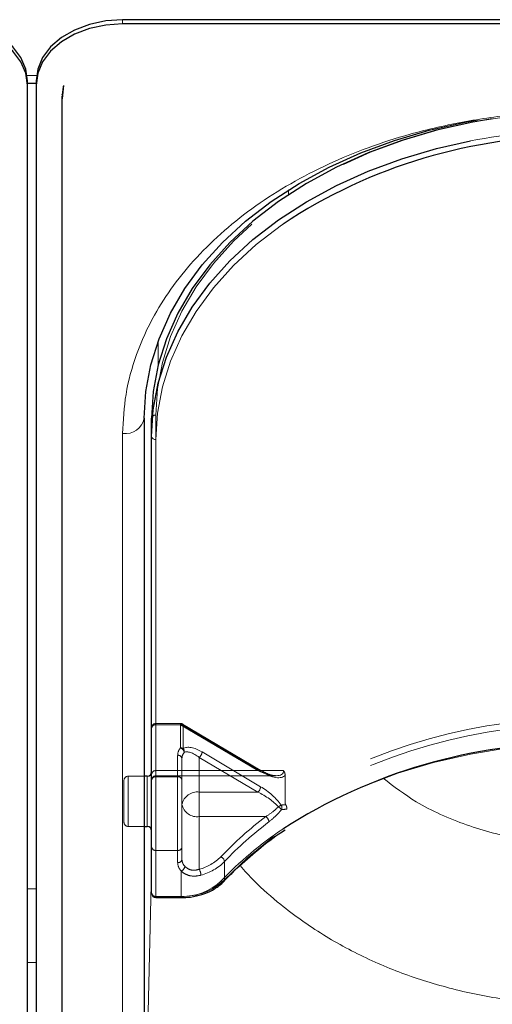
# Model space of a CAD drawing. Units: millimetres. Extents: x 0 to 210, y 0 to 297.
# Drawn here: x 58 to 61, y 139 to 144 of the extents above; entities that cross this region are included whole.
import ezdxf

# ---------------------------------------------------------------- set-up
doc = ezdxf.new("R2010")
doc.units = ezdxf.units.MM
doc.linetypes.add('HIDDEN', pattern=[1.905, 1.27, -0.635])

msp = doc.modelspace()

# ---------------------------------------------------------------- linework, layer by layer
at = {"color": 7, "linetype": 'Continuous', "lineweight": 25}
for p, q in [((65.73979, 144.31558), (58.63979, 144.31558)), ((65.73979, 144.29083), (58.63979, 144.29083)), ((58.08979, 143.93728), (58.08979, 143.96203)), ((58.08979, 143.95007), (58.13979, 143.95007)), ((58.13979, 143.96203), (58.13979, 143.93728)), ((58.08979, 135.27522), (58.08979, 143.93728)), ((58.13979, 143.93728), (58.13979, 135.27522)), ((58.29882, 143.93613), (58.29106, 143.85941)), ((58.28943, 143.87364), (58.28943, 135.21158)), ((58.28979, 143.88027), (58.29, 143.88424)), ((58.76479, 142.01748), (58.76479, 137.06773)), ((58.80729, 141.91142), (58.80729, 142.01748)), ((58.80729, 139.27744), (58.80729, 141.91142)), ((58.78229, 139.95277), (58.76479, 139.95277)), ((58.76479, 139.66277), (58.78229, 139.66277)), ((58.83229, 139.25244), (58.97794, 139.25244))]:
    msp.add_line(p, q, dxfattribs=at)
at = {"color": 8, "linetype": 'Continuous', "lineweight": 18}
for p, q in [((58.63979, 144.29083), (58.63979, 144.31558)), ((58.08774, 143.994), (58.14184, 143.994)), ((58.29, 143.88424), (58.28991, 143.88682)), ((59.59717, 143.30696), (59.59729, 143.33457)), ((58.84468, 142.32209), (58.8453, 142.46251)), ((58.7648, 142.0241), (58.7648, 139.95277)), ((58.63979, 136.97935), (58.63979, 141.92909)), ((58.83229, 141.89374), (58.83229, 139.25977)), ((58.78229, 139.9103), (58.78229, 139.95277)), ((58.78229, 139.66277), (58.78229, 139.9103)), ((58.7648, 139.66277), (58.7648, 137.68716)), ((58.7648, 137.68716), (58.80729, 139.40813)), ((58.13979, 139.30273), (58.08979, 139.30273)), ((58.83229, 139.25977), (58.97794, 139.25977)), ((58.83229, 139.25977), (58.83229, 139.25244)), ((58.97794, 139.25244), (58.97794, 139.25977)), ((58.08979, 138.87847), (58.13979, 138.87847))]:
    msp.add_line(p, q, dxfattribs=at)
at = {"color": 7, "linetype": 'HIDDEN', "lineweight": 18}
for p, q in [((58.83229, 139.98455), (58.83229, 142.03516)), ((58.80729, 142.01748), (58.80729, 139.96687)), ((58.80729, 139.96687), (58.80729, 140.23204)), ((58.80729, 140.23204), (58.80729, 139.93152)), ((58.97319, 140.25704), (58.83229, 140.25704)), ((58.83229, 140.24972), (58.83229, 140.25704)), ((58.83229, 140.24972), (58.83229, 139.98455)), ((58.97319, 140.24972), (58.83229, 140.24972)), ((58.83229, 139.9492), (58.83229, 140.24972)), ((58.97319, 140.24972), (58.97319, 140.25704)), ((59.42009, 139.98455), (58.97319, 140.24972)), ((58.97319, 140.24972), (58.97319, 140.11608)), ((59.43285, 139.98837), (58.98594, 140.25354)), ((58.98926, 140.24558), (59.43616, 139.98041)), ((58.98926, 140.11194), (58.98926, 140.24558)), ((59.43616, 139.89203), (59.09836, 140.09246)), ((58.95729, 140.07294), (58.95729, 139.9492)), ((58.98229, 140.05526), (58.98229, 139.7901)), ((58.98229, 139.93152), (58.98229, 140.05526)), ((59.08229, 140.06124), (59.42009, 139.86081)), ((59.08229, 139.86081), (59.08229, 140.06124)), ((58.80729, 139.97647), (58.80729, 139.63792)), ((58.83229, 139.98455), (58.83229, 139.95526)), ((58.83229, 139.98455), (59.42009, 139.98455)), ((59.56906, 139.98455), (58.83229, 139.98455)), ((58.64729, 139.92777), (58.64729, 139.68777)), ((58.76479, 139.95277), (58.67229, 139.95277)), ((58.67229, 139.66293), (58.67229, 139.95138)), ((58.78229, 139.95277), (58.78229, 139.66277)), ((58.80729, 139.96687), (58.80729, 139.93026)), ((58.80729, 139.93152), (58.80729, 139.54261)), ((58.83229, 139.95526), (59.52543, 139.95526)), ((58.83229, 139.52493), (58.83229, 139.9492)), ((58.95729, 139.9492), (58.83229, 139.9492)), ((58.95729, 139.9492), (58.95729, 139.52493)), ((58.98229, 139.54261), (58.98229, 139.93152)), ((59.57816, 139.95783), (59.57816, 139.79907)), ((59.08229, 139.71939), (59.08229, 139.86081)), ((59.42009, 139.86081), (59.08229, 139.86081)), ((58.98229, 139.7901), (58.98229, 139.4719)), ((59.08229, 139.71939), (59.46588, 139.71939)), ((59.08229, 139.41573), (59.08229, 139.71939)), ((58.67229, 139.66277), (58.76479, 139.66277)), ((58.80729, 139.54261), (58.80729, 139.27744)), ((58.83229, 139.25977), (58.83229, 139.52493)), ((58.83229, 139.52493), (58.95729, 139.52493)), ((58.95729, 139.52493), (58.95729, 139.45422)), ((58.98229, 139.4719), (58.98229, 139.54261)), ((59.22778, 139.35447), (59.22778, 139.46053)), ((58.97794, 139.40555), (58.97794, 139.25977)), ((58.83229, 139.25244), (58.83229, 139.25977)), ((58.97794, 139.25977), (58.83229, 139.25977)), ((58.97794, 139.25977), (58.97794, 139.25244))]:
    msp.add_line(p, q, dxfattribs=at)
at = {"color": 7, "linetype": 'Continuous', "lineweight": 25, "flags": 128}
for points in [[(58.08979, 143.96203), (58.08018, 144.031), (58.05173, 144.09733), (58.00552, 144.15845), (57.94334, 144.21203), (57.86757, 144.25599), (57.78113, 144.28867), (57.68733, 144.30879), (57.58979, 144.31558)], [(58.08979, 143.93728), (58.08018, 144.00625), (58.05173, 144.07258), (58.00552, 144.1337), (57.94334, 144.18728), (57.86757, 144.23125), (57.78113, 144.26392), (57.68733, 144.28404), (57.58979, 144.29083)], [(58.63979, 144.31558), (58.54224, 144.30879), (58.44844, 144.28867), (58.362, 144.25599), (58.28623, 144.21203), (58.22405, 144.15845), (58.17785, 144.09733), (58.14939, 144.031), (58.13979, 143.96203)], [(58.63979, 144.29083), (58.54224, 144.28404), (58.44844, 144.26392), (58.362, 144.23125), (58.28623, 144.18728), (58.22405, 144.1337), (58.17785, 144.07258), (58.14939, 144.00625), (58.13979, 143.93728)], [(58.2981, 143.93388), (58.29651, 143.92855), (58.28979, 143.88027)], [(58.28943, 143.87364), (58.2905, 143.86212), (58.29105, 143.85948)], [(58.76479, 142.01748), (58.7743, 142.17155), (58.80277, 142.32445), (58.84997, 142.47501), (58.91555, 142.62209), (58.99902, 142.76457), (59.09972, 142.90137), (59.21691, 143.03143), (59.34968, 143.15378), (59.49702, 143.26748), (59.65782, 143.37167), (59.83085, 143.46555), (60.01479, 143.54841), (60.20824, 143.61962), (60.40974, 143.67864), (60.61774, 143.72501), (60.68847, 143.73764)], [(60.77353, 143.74449), (60.66024, 143.72501), (60.45224, 143.67864), (60.25074, 143.61962), (60.05729, 143.54841), (59.87335, 143.46555), (59.70032, 143.37167), (59.53952, 143.26748), (59.39218, 143.15378), (59.25941, 143.03143), (59.14222, 142.90137), (59.04152, 142.76457), (58.95805, 142.62209), (58.89247, 142.47501), (58.84527, 142.32445), (58.8168, 142.17155), (58.80729, 142.01748)], [(58.80729, 141.91142), (58.8168, 142.06549), (58.84527, 142.21839), (58.89247, 142.36895), (58.95805, 142.51603), (59.04152, 142.65851), (59.14222, 142.7953), (59.25941, 142.92537), (59.39218, 143.04772), (59.53952, 143.16142), (59.70032, 143.2656), (59.87335, 143.35949), (60.05729, 143.44235), (60.25074, 143.51356), (60.45224, 143.57257), (60.64668, 143.61635)]]:
    msp.add_lwpolyline(points, dxfattribs=at)
at = {"color": 7, "linetype": 'HIDDEN', "lineweight": 18, "flags": 128}
for points in [[(58.83229, 142.03516), (58.8417, 142.18769), (58.86989, 142.33906), (58.91662, 142.48812), (58.98155, 142.63373), (59.06417, 142.77478), (59.16387, 142.9102), (59.27988, 143.03897), (59.41133, 143.1601), (59.5572, 143.27266), (59.71639, 143.37581), (59.88768, 143.46875), (60.06979, 143.55078), (60.26131, 143.62128), (60.46079, 143.67971), (60.66671, 143.72562), (60.87751, 143.75866), (61.09158, 143.77859), (61.30729, 143.78525)], [(58.98926, 140.24558), (58.98895, 140.24877), (58.98803, 140.25131), (58.98655, 140.25312), (58.98455, 140.25411), (58.98211, 140.25426), (58.97934, 140.25355), (58.97632, 140.25202), (58.97319, 140.24972)], [(61.30979, 140.14365), (61.08641, 140.13658), (60.86483, 140.11542), (60.6468, 140.08035), (60.43408, 140.03165), (60.22836, 139.9697), (60.0313, 139.895), (59.84446, 139.80815), (59.66934, 139.70985), (59.50734, 139.60087), (59.35976, 139.48209), (59.22778, 139.35447)]]:
    msp.add_lwpolyline(points, dxfattribs=at)
at = {"color": 8, "linetype": 'Continuous', "lineweight": 18, "flags": 128}
msp.add_lwpolyline([(59.56566, 143.13719), (59.5572, 143.13124), (59.41133, 143.01867), (59.27988, 142.89755), (59.16387, 142.76878), (59.06417, 142.63336), (58.98155, 142.4923), (58.91662, 142.3467), (58.86989, 142.19764), (58.8417, 142.04627), (58.83229, 141.89374)], dxfattribs=at)
at = {"color": 8, "linetype": 'Continuous', "lineweight": 18}
for centre, radius, start, end in [((61.3039, 140.21065), 3.46853, 89.94409, 100.92258), ((58.65541, 142.03958), 0.11158, 261.95053, 348.57825), ((58.82916, 141.91584), 0.02232, 191.42175, 278.04947), ((60.75498, 137.87592), 2.13522, 123.91052, 136.46797), ((58.98895, 139.57623), 0.31665, 268.00783, 313.5105), ((59.21568, 139.35948), 0.01557, 235.94741, 307.64057), ((58.82916, 139.28186), 0.02232, 191.42175, 278.04947)]:
    msp.add_arc(centre, radius, start, end, dxfattribs=at)
at = {"color": 7, "linetype": 'Continuous', "lineweight": 25}
for centre, radius, start, end in [((61.24793, 140.59625), 3.04736, 89.6837, 123.50729), ((61.2543, 137.01135), 3.13205, 89.79502, 122.66737), ((58.78229, 139.97777), 0.025, 270, 0), ((58.78229, 139.63777), 0.025, 0, 90), ((58.83229, 139.27744), 0.025, 180, 270)]:
    msp.add_arc(centre, radius, start, end, dxfattribs=at)
at = {"color": 7, "linetype": 'HIDDEN', "lineweight": 18}
for centre, radius, start, end in [((58.82916, 142.01306), 0.02232, 81.95053, 168.57825), ((61.25806, 137.14149), 3.14401, 89.05728, 122.29757), ((58.83229, 140.23204), 0.025, 90, 180), ((58.82916, 140.22762), 0.02232, 81.95053, 168.57825), ((58.97319, 140.23204), 0.025, 59.31794, 90), ((58.97357, 140.21793), 0.03178, 60.43542, 90.69907), ((61.26213, 137.12637), 3.12371, 89.12583, 122.44488), ((59.02677, 140.07183), 0.0695, 140.45022, 179.08471), ((58.9624, 140.08493), 0.03296, 8.4498, 70.89922), ((58.97357, 140.0843), 0.03178, 60.43542, 90.69907), ((59.03788, 140.05437), 0.0556, 140.45022, 179.08471), ((58.96803, 140.09461), 0.0274, 349.83891, 39.24136), ((59.05194, 140.0966), 0.0466, 310.63035, 354.89702), ((58.96041, 140.05084), 0.02232, 11.42175, 98.04947), ((58.82916, 139.96245), 0.02232, 81.95053, 168.57825), ((59.42939, 139.97672), 0.01216, 73.46949, 139.89259), ((59.42781, 139.98161), 0.00843, 351.86975, 53.33122), ((58.67229, 139.92777), 0.025, 90, 180), ((58.83229, 139.93026), 0.025, 90, 180), ((58.82916, 139.9271), 0.02232, 81.95053, 168.57825), ((58.96041, 139.9271), 0.02232, 11.42175, 98.04947), ((59.06979, 139.77242), 0.08927, 81.95053, 168.57825), ((59.38975, 139.89617), 0.0466, 310.63035, 354.89702), ((59.06979, 139.80777), 0.08927, 191.42175, 278.04947), ((59.61573, 139.67138), 0.12972, 117.80589, 126.18233), ((59.44991, 139.66135), 0.14535, 42.72937, 52.12401), ((59.52831, 139.77151), 0.03062, 337.88729, 28.5111), ((60.70266, 138.07491), 2.05765, 126.9463, 136.62688), ((59.44355, 139.68521), 0.04083, 6.22166, 56.84257), ((58.67229, 139.68777), 0.025, 180, 270), ((60.70867, 138.06144), 2.03728, 126.9463, 136.62688), ((58.82916, 139.54703), 0.02232, 191.42175, 278.04947), ((58.96041, 139.54703), 0.02232, 261.95053, 348.57825), ((58.96041, 139.47632), 0.02232, 261.95053, 348.57825), ((59.0395, 139.47321), 0.05723, 181.31193, 224.68179), ((59.01112, 139.68217), 0.27578, 284.95346, 315.24404), ((59.19301, 139.45579), 0.0351, 7.76256, 66.56882), ((59.02881, 139.45586), 0.07154, 181.31193, 224.68179), ((58.96414, 139.43771), 0.03499, 293.2289, 352.20511), ((59.01365, 139.37826), 0.0782, 2.51882, 28.62995), ((59.01414, 139.67236), 0.30085, 284.95346, 315.24404), ((58.98995, 139.605), 0.34544, 268.00783, 313.5105), ((59.21748, 139.35399), 0.01032, 318.41652, 2.62756), ((58.82916, 139.28186), 0.02232, 191.42175, 278.04947)]:
    msp.add_arc(centre, radius, start, end, dxfattribs=at)
for centre, major_axis, ratio, start_param, end_param in [((59.09836, 140.00407), (0.11567, -0.10214), 0.4639963, 1.9596684, 3.0205662), ((59.08229, 139.99053), (-0.0924, 0.09557), 0.4001457, 5.1048035, 6.1657014), ((59.42009, 140.05526), (0.14564, -0.08399), 0.3726593, 4.9240722, 6.4948685), ((59.43616, 140.0688), (0.14202, -0.11095), 0.4054077, 5.0191212, 6.2827998), ((59.43616, 139.80364), (0.14202, -0.11095), 0.4054077, 0.9515591, 1.8775286), ((59.42009, 139.7901), (0.14564, -0.08399), 0.3726593, 0.8565101, 1.7824795), ((61.32586, 137.46266), (2.33648, -2.06325), 0.4639963, 2.722449, 2.7368058), ((61.30979, 137.44912), (2.31295, -2.057), 0.4612713, 2.7207418, 2.7372257)]:
    msp.add_ellipse(centre, major_axis=major_axis, ratio=ratio, start_param=start_param, end_param=end_param, dxfattribs=at)
at = {"color": 8, "linetype": 'Continuous', "lineweight": 18}
for points, knots in [([(58.63979, 141.92909), (58.64355, 142.00455), (58.65119, 142.15779), (58.71422, 142.3875), (58.80962, 142.5976), (58.92999, 142.78439), (59.0649, 142.94766), (59.22364, 143.10153), (59.40535, 143.2439), (59.6067, 143.3724), (59.8243, 143.48464), (60.05521, 143.58004), (60.31936, 143.66516), (60.61649, 143.73262), (60.94135, 143.77718), (61.15808, 143.78259), (61.26479, 143.78525)], [0, 0, 0, 0, 0.0776283, 0.157664, 0.2399513, 0.3042759, 0.3686069, 0.4343002, 0.5, 0.5656933, 0.6313931, 0.6957177, 0.7600486, 0.8423303, 0.9223688, 1, 1, 1, 1]), ([(61.26479, 139.56323), (61.15531, 139.56851), (60.93607, 139.57907), (60.62096, 139.66563), (60.34923, 139.78419), (60.20501, 139.89365), (60.14279, 139.94088)], [0, 0, 0, 0, 0.2648659, 0.5304696, 0.7974258, 1, 1, 1, 1]), ([(61.26479, 138.63708), (61.16026, 138.64027), (60.95026, 138.64666), (60.63921, 138.6984), (60.34047, 138.77983), (60.05701, 138.89277), (59.79117, 139.0352), (59.57278, 139.19105), (59.41544, 139.3277), (59.34422, 139.407), (59.31736, 139.43691)], [0, 0, 0, 0, 0.1381304, 0.2775267, 0.4182338, 0.5542851, 0.6946241, 0.8392798, 0.9393935, 1, 1, 1, 1])]:
    msp.add_open_spline(points, degree=3, knots=knots, dxfattribs=at)
at = {"color": 7, "linetype": 'HIDDEN', "lineweight": 18}
for points, knots in [([(59.52298, 139.95616), (59.51969, 139.95607), (59.5081, 139.95574), (59.47599, 139.96528), (59.44819, 139.98017), (59.43285, 139.98837)], [0, 0, 0, 0, 0.150577, 0.5315581, 1, 1, 1, 1]), ([(59.57816, 139.95783), (59.5773, 139.96437), (59.57609, 139.97353), (59.57084, 139.98203), (59.56913, 139.98446), (59.56906, 139.98455)], [0, 0, 0, 0, 0.7061267, 0.9885586, 1, 1, 1, 1]), ([(59.53915, 139.77609), (59.53269, 139.77003), (59.50913, 139.74796), (59.48407, 139.7314), (59.46588, 139.71939)], [0, 0, 0, 0, 0.2741502, 1, 1, 1, 1]), ([(59.48413, 139.68963), (59.50222, 139.7046), (59.52721, 139.7253), (59.5503, 139.75247), (59.55668, 139.75998)], [0, 0, 0, 0, 0.7235213, 1, 1, 1, 1]), ([(59.57816, 139.79907), (59.57825, 139.79761), (59.57841, 139.79492), (59.57969, 139.79117), (59.58088, 139.78914), (59.58125, 139.78853)], [0, 0, 0, 0, 0.4501732, 0.832093, 1, 1, 1, 1]), ([(59.5863, 139.76249), (59.58632, 139.76258), (59.58649, 139.76331), (59.58709, 139.76651), (59.58714, 139.77261), (59.58529, 139.78105), (59.5826, 139.78603), (59.58125, 139.78853)], [0, 0, 0, 0, 0.0108928, 0.0952621, 0.4022526, 0.7009621, 1, 1, 1, 1]), ([(59.08229, 139.41573), (59.07214, 139.4131), (59.05203, 139.40788), (59.02281, 139.41435), (59.00633, 139.42516), (58.99962, 139.43212), (58.99881, 139.43296)], [0, 0, 0, 0, 0.3263621, 0.6471429, 0.9572429, 1, 1, 1, 1]), ([(58.97794, 139.40555), (58.97905, 139.4045), (58.98833, 139.39567), (59.01105, 139.38205), (59.05037, 139.37344), (59.07791, 139.37893), (59.09177, 139.3817)], [0, 0, 0, 0, 0.04169095, 0.34863683, 0.67224829, 1, 1, 1, 1])]:
    msp.add_open_spline(points, degree=3, knots=knots, dxfattribs=at)
at = {"color": 7, "linetype": 'Continuous', "lineweight": 25}
for points, knots in [([(59.22518, 139.34713), (59.24465, 139.36732), (59.30128, 139.42604), (59.40561, 139.51794), (59.50475, 139.59666), (59.56604, 139.63599), (59.57838, 139.64391)], [0, 0, 0, 0, 0.1887106, 0.5489483, 0.9091665, 1, 1, 1, 1]), ([(58.97794, 139.25244), (58.99014, 139.25277), (59.02535, 139.25371), (59.08259, 139.2641), (59.14482, 139.28698), (59.19278, 139.31582), (59.21606, 139.33831), (59.22518, 139.34713)], [0, 0, 0, 0, 0.1266312, 0.3652868, 0.6048543, 0.8451273, 1, 1, 1, 1])]:
    msp.add_open_spline(points, degree=3, knots=knots, dxfattribs=at)

doc.saveas('drawing.dxf')
